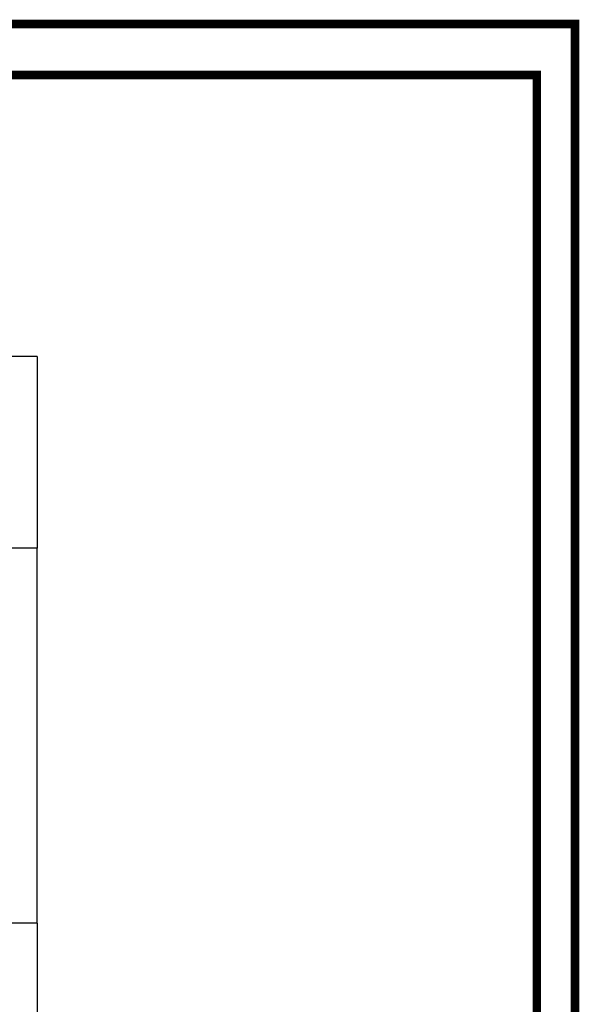
# Model space of a CAD drawing. Units: millimetres. Extents: x -216222 to -123035, y 2419839 to 2435447.
# Drawn here: x -196070 to -193505, y 2430931 to 2435447 of the extents above; entities that cross this region are included whole.
import ezdxf

# ---------------------------------------------------------------- set-up
doc = ezdxf.new("R2010")
doc.units = ezdxf.units.MM
for name, color, linetype in [('08打印', 7, 'Continuous'), ('C-门窗', 4, 'Continuous'), ('内框图层', 1, 'Continuous')]:
    doc.layers.add(name, color=color, linetype=linetype)

# ---------------------------------------------------------------- blocks, each defined once
blk = doc.blocks.new('asdgasdfgsdrg3.3155')
at = {"lineweight": 40, "const_width": 0.0000525}
for points in [[(1101.3095851, 4579.8790834), (1101.2790046, 4579.8790834), (1101.2790046, 4579.9000778), (1101.3095851, 4579.9000778)], [(1101.3095851, 4579.8790834), (1101.2790046, 4579.8790834), (1101.2790046, 4579.9000778), (1101.3095851, 4579.9000778)], [(1101.3095851, 4579.8790834), (1101.2790046, 4579.8790834), (1101.2790046, 4579.9000778), (1101.3095851, 4579.9000778)], [(1101.3093489, 4579.8793997), (1101.2793215, 4579.8793997), (1101.2793215, 4579.8997615), (1101.3093489, 4579.8997615)], [(1101.3093489, 4579.8793997), (1101.2793215, 4579.8793997), (1101.2793215, 4579.8997615), (1101.3093489, 4579.8997615)], [(1101.3093489, 4579.8793997), (1101.2793215, 4579.8793997), (1101.2793215, 4579.8997615), (1101.3093489, 4579.8997615)]]:
    blk.add_lwpolyline(points, close=True, dxfattribs=at)
at = {"layer": '08打印', "color": 7, "ltscale": 500}
blk.add_lwpolyline([(1101.2790046, 4579.9000778), (1101.3095851, 4579.9000778), (1101.3095851, 4579.8790834), (1101.2790046, 4579.8790834)], close=True, dxfattribs=at)
at = {"layer": '内框图层', "color": 7, "ltscale": 500}
blk.add_lwpolyline([(1101.2861413, 4579.8793997), (1101.3093489, 4579.8793997), (1101.3093489, 4579.8997615), (1101.2861413, 4579.8997615)], close=True, dxfattribs=at)

msp = doc.modelspace()

# ---------------------------------------------------------------- linework, layer by layer
at = {"layer": '08打印'}
msp.add_lwpolyline([(-216202.644, 2419858.283), (-193524.54, 2419858.283), (-193524.54, 2435427.458), (-216202.644, 2435427.458)], close=True, dxfattribs=at)
at = {"layer": 'C-门窗', "color": 8}
for p, q in [((-195989.412, 2433902.871), (-196229.412, 2433902.871)), ((-195989.412, 2433902.871), (-195989.412, 2433022.871)), ((-195989.412, 2433022.871), (-196229.412, 2433022.871)), ((-195989.412, 2431302.871), (-195989.412, 2433022.871)), ((-195989.412, 2431302.871), (-196229.412, 2431302.871)), ((-195989.412, 2431302.871), (-195989.412, 2430221.871))]:
    msp.add_line(p, q, dxfattribs=at)
at = {"layer": '内框图层'}
msp.add_lwpolyline([(-210910.135, 2420092.871), (-193699.689, 2420092.871), (-193699.689, 2435192.871), (-210910.135, 2435192.871)], close=True, dxfattribs=at)

# ---------------------------------------------------------------- block references
at = {"xscale": 741587.2465308973, "yscale": 741587.2465308973, "zscale": 741587.2465308973}
msp.add_blockref('asdgasdfgsdrg3.3155', (-816910667.319, -3393960060.611), dxfattribs=at)

doc.saveas('drawing.dxf')
